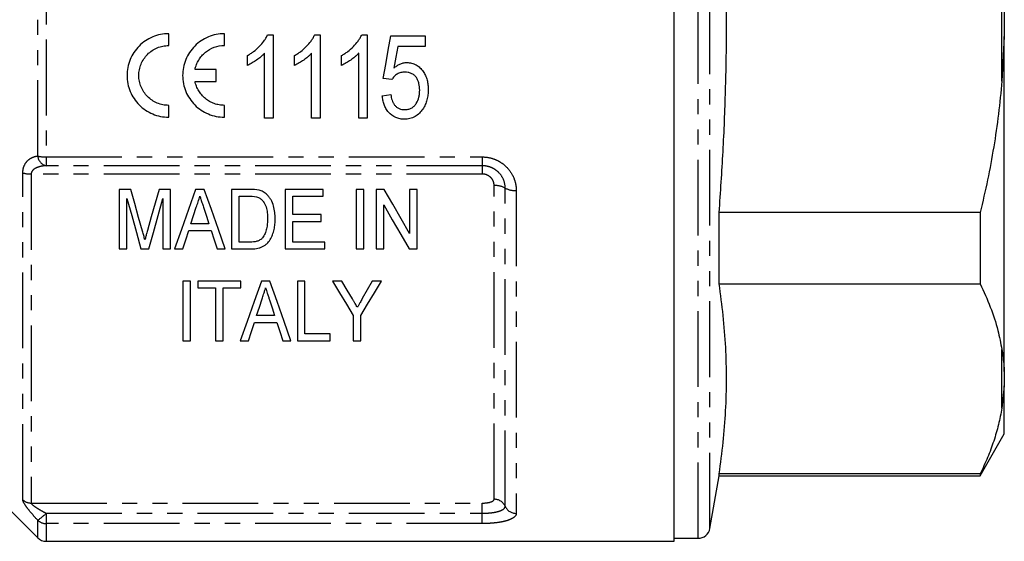
# Model space of a CAD drawing. Extents: x 9 to 590, y 6 to 412.
# Drawn here: x 263 to 346, y 224 to 268 of the extents above; entities that cross this region are included whole.
import ezdxf

# ---------------------------------------------------------------- set-up
doc = ezdxf.new("R2010")
doc.units = 0
doc.linetypes.add('PHANTOM', pattern=[12.7, 6.35, -1.27, 1.27, -1.27, 1.27, -1.27])
doc.layers.get('0').update_dxf_attribs({"linetype": 'CONTINUOUS'})

msp = doc.modelspace()

# ---------------------------------------------------------------- linework, layer by layer
at = {"color": 7, "linetype": 'CONTINUOUS'}
for p, q in [((317.883, 223.848), (317.883, 310.848)), ((345.583, 268.529), (345.583, 266.168)), ((275.481, 265.423), (275.481, 266.414)), ((280.147, 265.423), (280.147, 266.414)), ((283.778, 266.33), (284.241, 266.33)), ((284.241, 266.33), (284.241, 259.33)), ((287.727, 266.33), (288.19, 266.33)), ((288.19, 266.33), (288.19, 259.33)), ((291.676, 266.33), (292.139, 266.33)), ((292.139, 266.33), (292.139, 259.33)), ((294.113, 266.241), (296.985, 266.241)), ((296.985, 266.241), (296.985, 265.343)), ((345.583, 266.168), (345.383, 262.447)), ((345.583, 238.078), (345.583, 266.168)), ((296.985, 265.343), (294.689, 265.343)), ((282.087, 263.753), (282.087, 264.58)), ((283.523, 259.33), (283.523, 264.785)), ((286.036, 263.753), (286.036, 264.58)), ((287.472, 259.33), (287.472, 264.785)), ((289.985, 263.753), (289.985, 264.58)), ((291.421, 259.33), (291.421, 264.785)), ((279.454, 263.41), (277.688, 263.41)), ((279.454, 262.418), (279.454, 263.41)), ((277.688, 262.418), (279.454, 262.418)), ((294.203, 262.561), (293.485, 262.651)), ((293.395, 261.215), (294.113, 261.305)), ((275.481, 259.414), (275.481, 260.406)), ((280.147, 259.414), (280.147, 260.406)), ((284.241, 259.33), (283.523, 259.33)), ((288.19, 259.33), (287.472, 259.33)), ((292.139, 259.33), (291.421, 259.33)), ((271.335, 253.363), (271.335, 248.363)), ((272.293, 253.363), (271.335, 253.363)), ((275.63, 253.363), (274.672, 253.363)), ((275.63, 248.363), (275.63, 253.363)), ((278.458, 253.363), (277.739, 253.363)), ((280.758, 253.363), (280.758, 248.363)), ((282.28, 253.363), (280.758, 253.363)), ((281.399, 252.786), (282.292, 252.786)), ((281.399, 248.94), (281.399, 252.786)), ((285.245, 253.363), (285.245, 248.363)), ((288.45, 253.363), (285.245, 253.363)), ((285.886, 252.786), (288.45, 252.786)), ((285.886, 251.247), (285.886, 252.786)), ((288.45, 252.786), (288.45, 253.363)), ((291.848, 253.363), (291.207, 253.363)), ((291.207, 253.363), (291.207, 248.363)), ((291.848, 248.363), (291.848, 253.363)), ((293.55, 253.363), (292.873, 253.363)), ((292.873, 253.363), (292.873, 248.363)), ((295.694, 253.363), (295.694, 249.672)), ((296.335, 253.363), (295.694, 253.363)), ((296.335, 248.363), (296.335, 253.363)), ((271.976, 248.363), (271.976, 252.594)), ((274.989, 252.594), (274.989, 248.363)), ((293.514, 248.363), (293.514, 252.055)), ((288.258, 251.247), (285.886, 251.247)), ((288.258, 250.671), (288.258, 251.247)), ((321.663, 245.435), (321.663, 251.419)), ((343.562, 251.419), (321.663, 251.419)), ((343.562, 251.419), (343.562, 245.435)), ((278.85, 250.478), (277.345, 250.478)), ((285.886, 250.671), (288.258, 250.671)), ((285.886, 248.94), (285.886, 250.671)), ((277.157, 249.901), (279.038, 249.901)), ((282.306, 248.94), (281.399, 248.94)), ((288.578, 248.94), (285.886, 248.94)), ((288.578, 248.363), (288.578, 248.94)), ((271.335, 248.363), (271.976, 248.363)), ((273.15, 248.363), (273.814, 248.363)), ((274.989, 248.363), (275.63, 248.363)), ((275.973, 248.363), (276.655, 248.363)), ((279.54, 248.363), (280.223, 248.363)), ((280.758, 248.363), (282.352, 248.363)), ((285.245, 248.363), (288.578, 248.363)), ((291.207, 248.363), (291.848, 248.363)), ((292.873, 248.363), (293.514, 248.363)), ((295.658, 248.363), (296.335, 248.363)), ((277.296, 245.67), (276.655, 245.67)), ((276.655, 245.67), (276.655, 240.67)), ((277.296, 240.67), (277.296, 245.67)), ((281.527, 245.67), (277.937, 245.67)), ((277.937, 245.67), (277.937, 245.093)), ((281.527, 245.093), (281.527, 245.67)), ((283.971, 245.67), (283.252, 245.67)), ((286.271, 245.67), (286.271, 240.67)), ((286.912, 245.67), (286.271, 245.67)), ((286.912, 241.246), (286.912, 245.67)), ((289.991, 245.67), (289.219, 245.67)), ((293.322, 245.67), (292.551, 245.67)), ((321.663, 245.435), (343.562, 245.435)), ((277.937, 245.093), (279.412, 245.093)), ((279.412, 245.093), (279.412, 240.67)), ((280.053, 245.093), (281.527, 245.093)), ((280.053, 240.67), (280.053, 245.093)), ((282.67, 242.208), (284.551, 242.208)), ((284.363, 242.785), (282.858, 242.785)), ((290.95, 242.788), (290.95, 240.67)), ((291.591, 240.67), (291.591, 242.788)), ((289.027, 241.246), (286.912, 241.246)), ((289.027, 240.67), (289.027, 241.246)), ((276.655, 240.67), (277.296, 240.67)), ((279.412, 240.67), (280.053, 240.67)), ((281.486, 240.67), (282.168, 240.67)), ((285.053, 240.67), (285.736, 240.67)), ((286.271, 240.67), (289.027, 240.67)), ((290.95, 240.67), (291.591, 240.67)), ((345.583, 238.078), (345.583, 236.897)), ((345.583, 236.897), (345.383, 235.02)), ((345.583, 232.848), (345.583, 236.897)), ((343.562, 229.348), (345.583, 232.848)), ((259.247, 229.384), (264.49, 224.141)), ((320.883, 224.924), (321.663, 229.348)), ((321.663, 229.348), (321.663, 229.505)), ((343.562, 229.505), (321.663, 229.505)), ((321.663, 229.348), (343.562, 229.348)), ((343.562, 229.505), (343.562, 229.348)), ((317.883, 224.098), (319.898, 224.098)), ((265.197, 223.848), (317.883, 223.848))]:
    msp.add_line(p, q, dxfattribs=at)
at = {"color": 8, "linetype": 'PHANTOM'}
for p, q in [((319.898, 224.098), (319.898, 310.598)), ((320.883, 224.924), (320.883, 309.772)), ((264.49, 256.155), (264.49, 278.541)), ((265.197, 278.617), (265.197, 256.079)), ((345.383, 262.447), (345.383, 272.249)), ((265.197, 256.079), (301.783, 256.079)), ((265.197, 256.079), (265.197, 255.343)), ((301.783, 256.079), (301.783, 255.343)), ((301.783, 255.343), (265.197, 255.343)), ((301.783, 255.343), (301.783, 254.649)), ((263.24, 227.331), (263.24, 254.737)), ((301.783, 254.649), (263.947, 254.649)), ((263.947, 254.649), (263.947, 227.052)), ((302.783, 227.373), (302.783, 253.672)), ((303.71, 226.781), (303.71, 253.469)), ((304.637, 253.267), (304.637, 226.19)), ((345.383, 235.02), (345.383, 239.921)), ((263.947, 227.052), (301.783, 227.052)), ((301.783, 226.199), (301.783, 227.052)), ((264.49, 224.141), (264.49, 225.616)), ((265.197, 226.199), (301.783, 226.199)), ((265.197, 226.199), (265.197, 225.333)), ((301.783, 225.333), (301.783, 226.199)), ((265.197, 225.333), (265.197, 223.848)), ((301.783, 225.333), (265.197, 225.333))]:
    msp.add_line(p, q, dxfattribs=at)
at = {"color": 7, "linetype": 'CONTINUOUS', "flags": 128}
for points in [[(293.485, 262.651), (293.694, 263.845), (293.903, 265.042), (294.113, 266.241)], [(294.689, 265.343), (294.531, 264.436), (294.372, 263.53)], [(273.283, 249.854), (272.957, 251.01), (272.627, 252.18), (272.293, 253.363)], [(274.672, 253.363), (274.344, 252.2), (274.019, 251.051), (273.699, 249.914)], [(277.739, 253.363), (277.14, 251.667), (276.551, 249.999), (275.973, 248.363)], [(280.223, 248.363), (279.645, 249.999), (279.057, 251.667), (278.458, 253.363)], [(295.694, 249.672), (294.988, 250.887), (294.274, 252.118), (293.55, 253.363)], [(271.976, 252.594), (272.373, 251.162), (272.765, 249.751), (273.15, 248.363)], [(273.814, 248.363), (274.199, 249.751), (274.591, 251.162), (274.989, 252.594)], [(293.514, 252.055), (294.239, 250.807), (294.953, 249.576), (295.658, 248.363)], [(277.345, 250.478), (277.571, 251.17), (277.797, 251.866)], [(278.426, 251.779), (278.639, 251.127), (278.85, 250.478)], [(276.655, 248.363), (276.905, 249.128), (277.157, 249.901)], [(279.038, 249.901), (279.29, 249.128), (279.54, 248.363)], [(283.252, 245.67), (282.644, 243.949), (282.055, 242.281), (281.486, 240.67)], [(285.736, 240.67), (285.167, 242.281), (284.578, 243.949), (283.971, 245.67)], [(289.219, 245.67), (289.806, 244.693), (290.383, 243.732), (290.95, 242.788)], [(290.893, 244.168), (290.445, 244.914), (289.991, 245.67)], [(291.591, 242.788), (292.158, 243.732), (292.735, 244.693), (293.322, 245.67)], [(292.551, 245.67), (292.132, 244.929), (291.717, 244.198)], [(282.858, 242.785), (283.083, 243.474), (283.31, 244.173)], [(283.939, 244.086), (284.152, 243.431), (284.363, 242.785)], [(282.168, 240.67), (282.417, 241.432), (282.67, 242.208)], [(284.551, 242.208), (284.804, 241.432), (285.053, 240.67)]]:
    msp.add_lwpolyline(points, dxfattribs=at)
at = {"color": 8, "linetype": 'PHANTOM'}
for centre, radius, start, end in [((265.157, 259.036), 2.957, 256.96947, 270.7809), ((265.403, 256.236), 0.917, 185.11041, 257.00661), ((263.908, 257.217), 2.568, 254.9291, 270.87679), ((302.899, 251.98), 1.696, 61.44283, 93.93495), ((304.52, 254.959), 1.696, 241.44297, 273.93486), ((263.943, 228.077), 1.025, 226.66724, 270.21894), ((302.796, 226.372), 1.001, 24.15259, 90.77976), ((304.623, 227.191), 1.001, 204.15282, 270.77963), ((261.906, 229.473), 4.643, 303.81914, 315.1437), ((265.194, 226.351), 1.018, 226.22681, 270.16308)]:
    msp.add_arc(centre, radius, start, end, dxfattribs=at)
at = {"color": 7, "linetype": 'CONTINUOUS'}
for centre, start, end in [((319.898, 225.098), 270, 350), ((265.197, 224.848), 225, 270)]:
    msp.add_arc(centre, 1, start, end, dxfattribs=at)
for points, knots in [([(321.663, 251.419), (321.779, 253.123), (322.011, 256.531), (322.216, 261.651), (322.303, 266.784), (322.247, 271.926), (322.061, 277.075), (321.838, 280.858), (321.688, 282.924), (321.663, 283.278)], [0, 0, 0, 0, 0.160673, 0.321363, 0.482026, 0.643553, 0.805109, 0.966645, 1, 1, 1, 1]), ([(275.481, 266.414), (275.252, 266.414), (275.019, 266.391), (274.569, 266.301), (274.35, 266.235), (273.925, 266.058), (273.72, 265.948), (273.34, 265.693), (273.163, 265.547), (272.836, 265.219), (272.691, 265.041), (272.439, 264.66), (272.329, 264.455), (272.155, 264.03), (272.09, 263.811), (272.002, 263.362), (271.98, 263.131), (271.981, 262.675), (272.004, 262.449), (272.095, 261.999), (272.162, 261.779), (272.336, 261.36), (272.445, 261.158), (272.7, 260.777), (272.844, 260.601), (273.166, 260.279), (273.345, 260.132), (273.725, 259.878), (273.926, 259.77), (274.35, 259.594), (274.573, 259.526), (275.021, 259.437), (275.249, 259.414), (275.481, 259.414)], [0, 0, 0, 0, 0.0625, 0.0625, 0.125, 0.125, 0.1875, 0.1875, 0.25, 0.25, 0.3125, 0.3125, 0.375, 0.375, 0.4375, 0.4375, 0.5, 0.5, 0.5625, 0.5625, 0.625, 0.625, 0.6875, 0.6875, 0.75, 0.75, 0.8125, 0.8125, 0.875, 0.875, 0.9375, 0.9375, 1, 1, 1, 1]), ([(280.147, 266.414), (279.918, 266.414), (279.686, 266.391), (279.236, 266.301), (279.017, 266.235), (278.592, 266.058), (278.386, 265.948), (278.007, 265.693), (277.83, 265.547), (277.503, 265.219), (277.358, 265.041), (277.105, 264.66), (276.996, 264.455), (276.822, 264.03), (276.756, 263.811), (276.669, 263.362), (276.647, 263.131), (276.648, 262.675), (276.671, 262.449), (276.761, 261.999), (276.829, 261.779), (277.003, 261.36), (277.111, 261.158), (277.367, 260.777), (277.511, 260.601), (277.832, 260.279), (278.012, 260.132), (278.392, 259.878), (278.593, 259.77), (279.016, 259.594), (279.239, 259.526), (279.688, 259.437), (279.916, 259.414), (280.147, 259.414)], [0, 0, 0, 0, 0.0625, 0.0625, 0.125, 0.125, 0.1875, 0.1875, 0.25, 0.25, 0.3125, 0.3125, 0.375, 0.375, 0.4375, 0.4375, 0.5, 0.5, 0.5625, 0.5625, 0.625, 0.625, 0.6875, 0.6875, 0.75, 0.75, 0.8125, 0.8125, 0.875, 0.875, 0.9375, 0.9375, 1, 1, 1, 1]), ([(282.087, 264.58), (282.176, 264.633), (282.265, 264.685), (282.439, 264.797), (282.524, 264.856), (282.771, 265.044), (282.927, 265.18), (283.217, 265.476), (283.351, 265.631), (283.531, 265.879), (283.588, 265.964), (283.691, 266.142), (283.735, 266.236), (283.778, 266.33)], [0, 0, 0, 0, 0.125, 0.125, 0.25, 0.25, 0.5, 0.5, 0.75, 0.75, 0.875, 0.875, 1, 1, 1, 1]), ([(286.036, 264.58), (286.125, 264.633), (286.214, 264.685), (286.388, 264.797), (286.472, 264.856), (286.72, 265.044), (286.875, 265.18), (287.165, 265.476), (287.3, 265.631), (287.48, 265.879), (287.537, 265.964), (287.64, 266.142), (287.684, 266.236), (287.727, 266.33)], [0, 0, 0, 0, 0.125, 0.125, 0.25, 0.25, 0.5, 0.5, 0.75, 0.75, 0.875, 0.875, 1, 1, 1, 1]), ([(289.985, 264.58), (290.074, 264.633), (290.163, 264.685), (290.337, 264.797), (290.421, 264.856), (290.669, 265.044), (290.824, 265.18), (291.114, 265.476), (291.248, 265.631), (291.429, 265.879), (291.486, 265.964), (291.588, 266.142), (291.632, 266.236), (291.676, 266.33)], [0, 0, 0, 0, 0.125, 0.125, 0.25, 0.25, 0.5, 0.5, 0.75, 0.75, 0.875, 0.875, 1, 1, 1, 1]), ([(275.481, 260.406), (275.317, 260.406), (275.15, 260.422), (274.827, 260.487), (274.671, 260.535), (274.367, 260.661), (274.22, 260.739), (273.949, 260.921), (273.822, 261.025), (273.589, 261.259), (273.485, 261.386), (273.304, 261.657), (273.226, 261.803), (273.101, 262.105), (273.053, 262.261), (272.989, 262.581), (272.973, 262.747), (272.972, 263.074), (272.988, 263.236), (273.051, 263.559), (273.099, 263.718), (273.285, 264.171), (273.472, 264.452), (273.819, 264.8), (273.948, 264.907), (274.221, 265.09), (274.366, 265.167), (274.67, 265.294), (274.83, 265.342), (275.151, 265.406), (275.315, 265.423), (275.481, 265.423)], [0, 0, 0, 0, 0.0625, 0.0625, 0.125, 0.125, 0.1875, 0.1875, 0.25, 0.25, 0.3125, 0.3125, 0.375, 0.375, 0.4375, 0.4375, 0.5, 0.5, 0.5625, 0.5625, 0.625, 0.625, 0.75, 0.75, 0.8125, 0.8125, 0.875, 0.875, 0.9375, 0.9375, 1, 1, 1, 1]), ([(277.688, 263.41), (277.717, 263.551), (277.757, 263.69), (277.861, 263.955), (277.923, 264.083), (278.072, 264.33), (278.157, 264.447), (278.343, 264.663), (278.446, 264.763), (278.78, 265.037), (279.031, 265.179), (279.575, 265.373), (279.858, 265.423), (280.147, 265.423)], [0, 0, 0, 0, 0.125, 0.125, 0.25, 0.25, 0.375, 0.375, 0.5, 0.5, 0.75, 0.75, 1, 1, 1, 1]), ([(283.523, 264.785), (283.473, 264.731), (283.422, 264.676), (283.316, 264.573), (283.261, 264.523), (283.092, 264.378), (282.975, 264.287), (282.732, 264.117), (282.608, 264.035), (282.418, 263.921), (282.353, 263.884), (282.222, 263.816), (282.155, 263.784), (282.087, 263.753)], [0, 0, 0, 0, 0.125, 0.125, 0.25, 0.25, 0.5, 0.5, 0.75, 0.75, 0.875, 0.875, 1, 1, 1, 1]), ([(287.472, 264.785), (287.421, 264.731), (287.371, 264.676), (287.265, 264.573), (287.21, 264.523), (287.041, 264.378), (286.924, 264.287), (286.681, 264.117), (286.557, 264.035), (286.366, 263.921), (286.302, 263.884), (286.171, 263.816), (286.103, 263.784), (286.036, 263.753)], [0, 0, 0, 0, 0.125, 0.125, 0.25, 0.25, 0.5, 0.5, 0.75, 0.75, 0.875, 0.875, 1, 1, 1, 1]), ([(291.421, 264.785), (291.37, 264.731), (291.32, 264.676), (291.214, 264.573), (291.158, 264.523), (290.99, 264.378), (290.872, 264.287), (290.629, 264.117), (290.505, 264.035), (290.315, 263.921), (290.251, 263.884), (290.119, 263.816), (290.052, 263.784), (289.985, 263.753)], [0, 0, 0, 0, 0.125, 0.125, 0.25, 0.25, 0.5, 0.5, 0.75, 0.75, 0.875, 0.875, 1, 1, 1, 1]), ([(294.372, 263.53), (294.449, 263.596), (294.526, 263.662), (294.695, 263.776), (294.783, 263.826), (294.968, 263.91), (295.063, 263.941), (295.21, 263.974), (295.259, 263.983), (295.36, 263.994), (295.411, 263.996), (295.462, 263.997)], [0, 0, 0, 0, 0.25, 0.25, 0.5, 0.5, 0.75, 0.75, 0.875, 0.875, 1, 1, 1, 1]), ([(295.462, 263.997), (295.529, 263.995), (295.597, 263.993), (295.73, 263.978), (295.796, 263.966), (295.991, 263.915), (296.119, 263.864), (296.351, 263.73), (296.459, 263.648), (296.654, 263.462), (296.741, 263.361), (296.897, 263.144), (296.965, 263.025), (297.076, 262.782), (297.123, 262.657), (297.191, 262.397), (297.216, 262.264), (297.247, 261.999), (297.251, 261.865), (297.254, 261.731)], [0, 0, 0, 0, 0.0625, 0.0625, 0.125, 0.125, 0.25, 0.25, 0.375, 0.375, 0.5, 0.5, 0.625, 0.625, 0.75, 0.75, 0.875, 0.875, 1, 1, 1, 1]), ([(295.277, 263.189), (295.167, 263.186), (295.058, 263.18), (294.847, 263.131), (294.742, 263.089), (294.557, 262.974), (294.472, 262.903), (294.359, 262.784), (294.324, 262.742), (294.26, 262.654), (294.232, 262.608), (294.203, 262.561)], [0, 0, 0, 0, 0.25, 0.25, 0.5, 0.5, 0.75, 0.75, 0.875, 0.875, 1, 1, 1, 1]), ([(296.536, 261.678), (296.534, 261.864), (296.522, 262.049), (296.455, 262.32), (296.428, 262.411), (296.353, 262.581), (296.309, 262.664), (296.201, 262.816), (296.139, 262.885), (295.994, 263.003), (295.913, 263.053), (295.741, 263.126), (295.649, 263.151), (295.464, 263.183), (295.371, 263.186), (295.277, 263.189)], [0, 0, 0, 0, 0.25, 0.25, 0.375, 0.375, 0.5, 0.5, 0.625, 0.625, 0.75, 0.75, 0.875, 0.875, 1, 1, 1, 1]), ([(280.147, 260.406), (280.004, 260.406), (279.859, 260.418), (279.574, 260.468), (279.436, 260.505), (279.166, 260.601), (279.034, 260.662), (278.784, 260.804), (278.666, 260.885), (278.445, 261.066), (278.341, 261.168), (278.154, 261.385), (278.071, 261.5), (277.924, 261.745), (277.86, 261.875), (277.757, 262.142), (277.717, 262.279), (277.688, 262.418)], [0, 0, 0, 0, 0.125, 0.125, 0.25, 0.25, 0.375, 0.375, 0.5, 0.5, 0.625, 0.625, 0.75, 0.75, 0.875, 0.875, 1, 1, 1, 1]), ([(345.383, 262.447), (345.295, 261.521), (345.121, 259.671), (344.706, 256.906), (344.197, 254.152), (343.774, 252.33), (343.562, 251.419)], [0, 0, 0, 0, 0.249191, 0.498393, 0.749191, 1, 1, 1, 1]), ([(295.266, 259.241), (295.202, 259.242), (295.138, 259.244), (295.012, 259.254), (294.95, 259.262), (294.764, 259.297), (294.641, 259.333), (294.292, 259.483), (294.088, 259.642), (293.841, 259.925), (293.768, 260.03), (293.643, 260.247), (293.592, 260.361), (293.505, 260.595), (293.472, 260.717), (293.423, 260.964), (293.408, 261.089), (293.395, 261.215)], [0, 0, 0, 0, 0.0625, 0.0625, 0.125, 0.125, 0.25, 0.25, 0.5, 0.5, 0.625, 0.625, 0.75, 0.75, 0.875, 0.875, 1, 1, 1, 1]), ([(294.113, 261.305), (294.137, 261.149), (294.165, 260.995), (294.242, 260.773), (294.271, 260.699), (294.343, 260.558), (294.386, 260.492), (294.482, 260.367), (294.538, 260.308), (294.662, 260.213), (294.73, 260.171), (294.875, 260.106), (294.951, 260.084), (295.107, 260.054), (295.187, 260.051), (295.267, 260.048)], [0, 0, 0, 0, 0.25, 0.25, 0.375, 0.375, 0.5, 0.5, 0.625, 0.625, 0.75, 0.75, 0.875, 0.875, 1, 1, 1, 1]), ([(295.267, 260.048), (295.365, 260.051), (295.462, 260.057), (295.652, 260.098), (295.745, 260.131), (295.919, 260.22), (295.998, 260.279), (296.142, 260.412), (296.201, 260.489), (296.36, 260.733), (296.431, 260.913), (296.496, 261.197), (296.512, 261.292), (296.532, 261.484), (296.534, 261.581), (296.536, 261.678)], [0, 0, 0, 0, 0.125, 0.125, 0.25, 0.25, 0.375, 0.375, 0.5, 0.5, 0.75, 0.75, 0.875, 0.875, 1, 1, 1, 1]), ([(297.254, 261.731), (297.251, 261.587), (297.247, 261.442), (297.212, 261.156), (297.184, 261.014), (297.109, 260.735), (297.062, 260.6), (296.974, 260.402), (296.942, 260.337), (296.871, 260.212), (296.833, 260.151), (296.794, 260.09)], [0, 0, 0, 0, 0.25, 0.25, 0.5, 0.5, 0.75, 0.75, 0.875, 0.875, 1, 1, 1, 1]), ([(296.794, 260.09), (296.706, 259.966), (296.616, 259.845), (296.402, 259.633), (296.279, 259.538), (296.015, 259.386), (295.871, 259.33), (295.647, 259.275), (295.572, 259.261), (295.42, 259.245), (295.343, 259.243), (295.266, 259.241)], [0, 0, 0, 0, 0.25, 0.25, 0.5, 0.5, 0.75, 0.75, 0.875, 0.875, 1, 1, 1, 1]), ([(277.797, 251.866), (277.847, 252.019), (277.897, 252.172), (277.947, 252.325), (277.973, 252.402), (277.998, 252.479), (278.023, 252.555), (278.048, 252.632), (278.073, 252.709), (278.098, 252.786)], [0, 0, 0, 0, 0.000513501, 0.000513501, 0.000513501, 0.000770276, 0.000770276, 0.000770276, 0.00102706, 0.00102706, 0.00102706, 0.00102706]), ([(278.098, 252.786), (278.125, 252.702), (278.153, 252.618), (278.18, 252.533), (278.221, 252.407), (278.262, 252.281), (278.303, 252.156), (278.345, 252.03), (278.385, 251.905), (278.426, 251.779)], [0, 0, 0, 0, 0.000281152, 0.000281152, 0.000281152, 0.000702912, 0.000702912, 0.000702912, 0.001124708, 0.001124708, 0.001124708, 0.001124708]), ([(283.716, 252.933), (283.67, 252.974), (283.624, 253.015), (283.525, 253.09), (283.472, 253.123), (283.363, 253.184), (283.306, 253.211), (283.189, 253.255), (283.128, 253.273), (283.068, 253.291)], [0, 0, 0, 0, 0.25, 0.25, 0.5, 0.5, 0.75, 0.75, 1, 1, 1, 1]), ([(284.412, 250.89), (284.408, 251.071), (284.403, 251.253), (284.358, 251.616), (284.323, 251.797), (284.22, 252.148), (284.154, 252.319), (284.016, 252.564), (283.964, 252.644), (283.878, 252.757), (283.848, 252.794), (283.784, 252.866), (283.75, 252.899), (283.716, 252.933)], [0, 0, 0, 0, 0.25, 0.25, 0.5, 0.5, 0.75, 0.75, 0.875, 0.875, 0.9375, 0.9375, 1, 1, 1, 1]), ([(283.02, 252.683), (283.06, 252.663), (283.1, 252.642), (283.173, 252.594), (283.207, 252.566), (283.304, 252.479), (283.362, 252.412), (283.514, 252.203), (283.593, 252.049), (283.696, 251.729), (283.726, 251.565), (283.763, 251.234), (283.77, 251.067), (283.771, 250.901)], [0, 0, 0, 0, 0.0625, 0.0625, 0.125, 0.125, 0.25, 0.25, 0.5, 0.5, 0.75, 0.75, 1, 1, 1, 1]), ([(282.352, 248.363), (282.435, 248.364), (282.517, 248.365), (282.679, 248.377), (282.759, 248.386), (282.919, 248.413), (282.998, 248.429), (283.154, 248.474), (283.231, 248.501), (283.38, 248.566), (283.449, 248.604), (283.583, 248.69), (283.645, 248.74), (283.816, 248.901), (283.91, 249.023), (284.075, 249.282), (284.139, 249.42), (284.244, 249.7), (284.287, 249.844), (284.355, 250.138), (284.377, 250.288), (284.406, 250.587), (284.41, 250.738), (284.412, 250.89)], [0, 0, 0, 0, 0.0625, 0.0625, 0.125, 0.125, 0.1875, 0.1875, 0.25, 0.25, 0.3125, 0.3125, 0.375, 0.375, 0.5, 0.5, 0.625, 0.625, 0.75, 0.75, 0.875, 0.875, 1, 1, 1, 1]), ([(283.771, 250.901), (283.769, 250.76), (283.766, 250.619), (283.741, 250.339), (283.722, 250.199), (283.661, 249.924), (283.62, 249.789), (283.537, 249.593), (283.506, 249.53), (283.434, 249.408), (283.391, 249.35), (283.347, 249.293)], [0, 0, 0, 0, 0.25, 0.25, 0.5, 0.5, 0.75, 0.75, 0.875, 0.875, 1, 1, 1, 1]), ([(273.482, 249.12), (273.45, 249.242), (273.418, 249.365), (273.385, 249.487), (273.368, 249.548), (273.35, 249.609), (273.333, 249.67), (273.317, 249.732), (273.3, 249.793), (273.283, 249.854)], [0, 0, 0, 0, 0.0004161275, 0.0004161275, 0.0004161275, 0.0006242158, 0.0006242158, 0.0006242158, 0.000832304, 0.000832304, 0.000832304, 0.000832304]), ([(273.699, 249.914), (273.68, 249.848), (273.661, 249.782), (273.643, 249.716), (273.615, 249.616), (273.589, 249.517), (273.562, 249.417), (273.535, 249.318), (273.507, 249.219), (273.482, 249.12)], [0, 0, 0, 0, 0.0002250525, 0.0002250525, 0.0002250525, 0.0005626793, 0.0005626793, 0.0005626793, 0.000900343, 0.000900343, 0.000900343, 0.000900343]), ([(283.347, 249.293), (283.316, 249.26), (283.285, 249.226), (283.216, 249.167), (283.178, 249.14), (283.059, 249.068), (282.97, 249.029), (282.787, 248.977), (282.691, 248.962), (282.499, 248.943), (282.403, 248.941), (282.306, 248.94)], [0, 0, 0, 0, 0.125, 0.125, 0.25, 0.25, 0.5, 0.5, 0.75, 0.75, 1, 1, 1, 1]), ([(321.663, 229.505), (321.782, 230.387), (322.021, 232.149), (322.227, 234.798), (322.306, 237.452), (322.229, 240.112), (322.023, 242.776), (321.783, 244.549), (321.663, 245.435)], [0, 0, 0, 0, 0.166187, 0.332394, 0.49857, 0.665699, 0.832859, 1, 1, 1, 1]), ([(343.562, 245.435), (343.856, 244.789), (344.444, 243.496), (345.046, 241.654), (345.278, 240.457), (345.383, 239.921)], [0, 0, 0, 0, 0.35503, 0.711015, 1, 1, 1, 1]), ([(283.31, 244.173), (283.353, 244.304), (283.396, 244.435), (283.439, 244.566), (283.467, 244.654), (283.496, 244.741), (283.525, 244.829), (283.553, 244.917), (283.582, 245.005), (283.611, 245.093)], [0, 0, 0, 0, 0.000483669, 0.000483669, 0.000483669, 0.000804949, 0.000804949, 0.000804949, 0.001126245, 0.001126245, 0.001126245, 0.001126245]), ([(283.611, 245.093), (283.657, 244.947), (283.705, 244.803), (283.752, 244.659), (283.784, 244.563), (283.815, 244.467), (283.846, 244.372), (283.877, 244.276), (283.908, 244.181), (283.939, 244.086)], [0, 0, 0, 0, 0.000529457, 0.000529457, 0.000529457, 0.00088159, 0.00088159, 0.00088159, 0.001233745, 0.001233745, 0.001233745, 0.001233745]), ([(291.309, 243.476), (291.249, 243.576), (291.189, 243.676), (291.128, 243.776), (291.089, 243.841), (291.05, 243.907), (291.011, 243.972), (290.972, 244.037), (290.933, 244.103), (290.893, 244.168)], [0, 0, 0, 0, 0.0004036774, 0.0004036774, 0.0004036774, 0.000665495, 0.000665495, 0.000665495, 0.0009273192, 0.0009273192, 0.0009273192, 0.0009273192]), ([(291.717, 244.198), (291.658, 244.093), (291.599, 243.988), (291.54, 243.884), (291.502, 243.815), (291.463, 243.747), (291.425, 243.679), (291.386, 243.611), (291.347, 243.544), (291.309, 243.476)], [0, 0, 0, 0, 0.0004149242, 0.0004149242, 0.0004149242, 0.0006856553, 0.0006856553, 0.0006856553, 0.0009563947, 0.0009563947, 0.0009563947, 0.0009563947]), ([(345.383, 239.921), (345.41, 239.747), (345.507, 239.13), (345.551, 238.517), (345.583, 238.078)], [0, 0, 0, 0, 0.2825565, 1, 1, 1, 1]), ([(345.383, 235.02), (345.295, 234.557), (345.121, 233.631), (344.706, 232.249), (344.197, 230.872), (343.774, 229.961), (343.562, 229.505)], [0, 0, 0, 0, 0.249191, 0.498393, 0.749191, 1, 1, 1, 1])]:
    msp.add_open_spline(points, degree=3, knots=knots, dxfattribs=at)
at = {"color": 8, "linetype": 'PHANTOM'}
for points, knots in [([(263.24, 254.737), (263.24, 254.847), (263.25, 254.951), (263.288, 255.152), (263.317, 255.247), (263.425, 255.508), (263.528, 255.654), (263.764, 255.886), (263.9, 255.974), (264.184, 256.099), (264.334, 256.137), (264.49, 256.155)], [0, 0, 0, 0, 0.125, 0.125, 0.25, 0.25, 0.5, 0.5, 0.75, 0.75, 1, 1, 1, 1]), ([(301.783, 256.079), (301.974, 256.079), (302.163, 256.06), (302.532, 255.986), (302.714, 255.93), (303.064, 255.784), (303.229, 255.695), (303.541, 255.486), (303.686, 255.366), (304.077, 254.973), (304.286, 254.66), (304.494, 254.158), (304.548, 253.983), (304.619, 253.627), (304.637, 253.448), (304.637, 253.267)], [0, 0, 0, 0, 0.125, 0.125, 0.25, 0.25, 0.375, 0.375, 0.5, 0.5, 0.75, 0.75, 0.875, 0.875, 1, 1, 1, 1]), ([(265.197, 255.343), (265.066, 255.336), (264.937, 255.322), (264.685, 255.274), (264.56, 255.241), (264.323, 255.147), (264.209, 255.086), (264.068, 254.956), (264.027, 254.907), (263.965, 254.788), (263.947, 254.721), (263.947, 254.649)], [0, 0, 0, 0, 0.25, 0.25, 0.5, 0.5, 0.75, 0.75, 0.875, 0.875, 1, 1, 1, 1]), ([(303.71, 253.469), (303.71, 253.712), (303.66, 253.955), (303.47, 254.403), (303.328, 254.612), (303.063, 254.872), (302.965, 254.952), (302.754, 255.091), (302.643, 255.15), (302.407, 255.246), (302.285, 255.282), (302.037, 255.331), (301.911, 255.343), (301.783, 255.343)], [0, 0, 0, 0, 0.25, 0.25, 0.5, 0.5, 0.625, 0.625, 0.75, 0.75, 0.875, 0.875, 1, 1, 1, 1]), ([(302.783, 253.672), (302.783, 253.798), (302.757, 253.924), (302.66, 254.158), (302.586, 254.267), (302.403, 254.448), (302.292, 254.522), (302.048, 254.622), (301.917, 254.649), (301.783, 254.649)], [0, 0, 0, 0, 0.25, 0.25, 0.5, 0.5, 0.75, 0.75, 1, 1, 1, 1]), ([(264.49, 225.616), (264.334, 225.782), (264.184, 225.948), (263.899, 226.278), (263.763, 226.443), (263.528, 226.753), (263.425, 226.903), (263.317, 227.094), (263.288, 227.153), (263.25, 227.254), (263.24, 227.297), (263.24, 227.331)], [0, 0, 0, 0, 0.25, 0.25, 0.5, 0.5, 0.75, 0.75, 0.875, 0.875, 1, 1, 1, 1]), ([(301.783, 227.052), (302.051, 227.052), (302.312, 227.086), (302.587, 227.174), (302.66, 227.21), (302.758, 227.288), (302.783, 227.329), (302.783, 227.373)], [0, 0, 0, 0, 0.5, 0.5, 0.75, 0.75, 1, 1, 1, 1]), ([(263.947, 227.052), (263.947, 227.029), (263.965, 226.999), (264.026, 226.931), (264.068, 226.894), (264.209, 226.783), (264.323, 226.706), (264.559, 226.557), (264.684, 226.483), (264.937, 226.339), (265.066, 226.268), (265.197, 226.199)], [0, 0, 0, 0, 0.125, 0.125, 0.25, 0.25, 0.5, 0.5, 0.75, 0.75, 1, 1, 1, 1]), ([(301.783, 226.199), (302.04, 226.199), (302.294, 226.213), (302.645, 226.254), (302.758, 226.271), (302.967, 226.311), (303.064, 226.334), (303.242, 226.386), (303.322, 226.416), (303.46, 226.478), (303.518, 226.512), (303.613, 226.584), (303.65, 226.622), (303.697, 226.7), (303.71, 226.74), (303.71, 226.781)], [0, 0, 0, 0, 0.25, 0.25, 0.375, 0.375, 0.5, 0.5, 0.625, 0.625, 0.75, 0.75, 0.875, 0.875, 1, 1, 1, 1]), ([(304.637, 226.19), (304.637, 226.128), (304.619, 226.068), (304.548, 225.953), (304.495, 225.897), (304.355, 225.791), (304.269, 225.742), (304.067, 225.65), (303.948, 225.607), (303.686, 225.531), (303.543, 225.497), (303.233, 225.438), (303.065, 225.413), (302.718, 225.374), (302.538, 225.359), (302.165, 225.338), (301.974, 225.333), (301.783, 225.333)], [0, 0, 0, 0, 0.125, 0.125, 0.25, 0.25, 0.375, 0.375, 0.5, 0.5, 0.625, 0.625, 0.75, 0.75, 0.875, 0.875, 1, 1, 1, 1])]:
    msp.add_open_spline(points, degree=3, knots=knots, dxfattribs=at)
at = {"color": 7, "linetype": 'CONTINUOUS'}
for points in [[(283.068, 253.291), (282.812, 253.353), (282.545, 253.362), (282.28, 253.363)], [(282.292, 252.786), (282.54, 252.783), (282.792, 252.777), (283.02, 252.683)]]:
    msp.add_open_spline(points, degree=3, dxfattribs=at)

doc.saveas('drawing.dxf')
